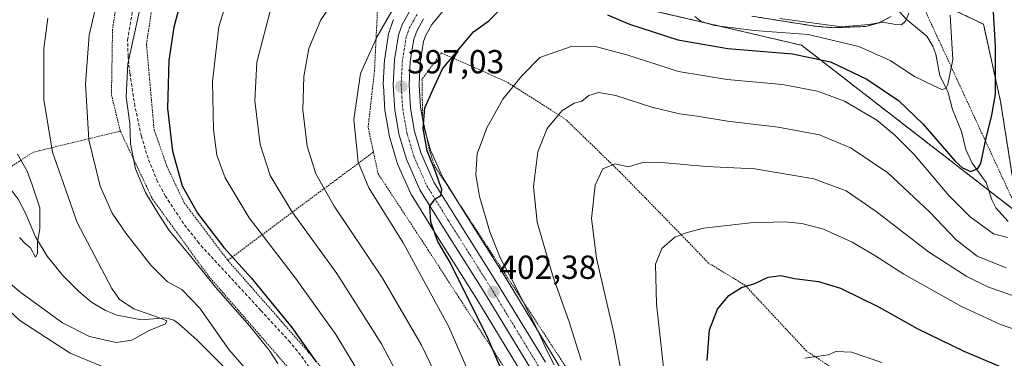
# Model space of a CAD drawing. Units: metres. Extents: x 616970 to 620401, y 4771076 to 4773448.
# Drawn here: x 619456 to 619751, y 4772435 to 4772536 of the extents above; entities that cross this region are included whole.
import ezdxf
from ezdxf.enums import TextEntityAlignment as Align

# ---------------------------------------------------------------- set-up
doc = ezdxf.new("R2010")
doc.units = ezdxf.units.M
doc.header["$MEASUREMENT"] = 0
for name, pattern in [('TRAZO_Y_PUNTO', [1, 0.5, -0.25, 0, -0.25]), ('TRAZOS', [0.75, 0.5, -0.25]), ('TRAZOSX2', [1.5, 1, -0.5])]:
    doc.linetypes.add(name, pattern=pattern)
for name, color, linetype, lineweight in [('Alambrada', 19, 'TRAZOS', 0), ('Arbolado forestal', 92, 'TRAZOS', 0), ('Arbolado forestal CxS', 92, 'Continuous', 0), ('Carretera de calzada única', 19, 'Continuous', 13), ('Carretera de calzada única Cxs', 19, 'Continuous', 13), ('Carretera de calzada única eje', 19, 'TRAZO_Y_PUNTO', 0), ('Carátula', 7, 'Continuous', 5), ('Corriente natural lineal', 142, 'Continuous', 13), ('Curva de nivel maestra', 36, 'Continuous', 30), ('Curva de nivel normal', 36, 'Continuous', 0), ('Núcleo urbano', 19, 'Continuous', 0), ('Núcleo urbano CxS', 19, 'Continuous', 0), ('Prado', 92, 'Continuous', 0), ('Prado CxS', 92, 'Continuous', 0), ('Punto de cota en terreno', 7, 'Continuous', 0), ('Rótulo de punto de cota en terreno', 19, 'Continuous', 0), ('Senda', 19, 'TRAZOSX2', 0)]:
    doc.layers.add(name, color=color, linetype=linetype, lineweight=lineweight)
doc.styles.add('Arial', font='txt', dxfattribs={"height": 0.2})

# ---------------------------------------------------------------- blocks, each defined once
blk = doc.blocks.new('*U152')
at = {"layer": 'Prado CxS', "color": 92, "linetype": 'Continuous', "lineweight": 0}
for points in [[(619627.83, 4772415.24, 407.78), (619615.96, 4772434.99, 405.77), (619601.62, 4772458.55, 403.31), (619588.91, 4772478.69, 402.19), (619582.6, 4772488.85, 400.41), (619578.94, 4772497.11, 400.56), (619577.06, 4772503.42, 399.54), (619575.9, 4772510.02, 399.74), (619575.48, 4772516.69, 398.33), (619575.81, 4772523.34, 397.62), (619576.84, 4772529.66, 396.35), (619577.52, 4772531.61, 396.32), (619579.31, 4772534.78, 396.57), (619584.63, 4772541.2, 395.96)], [(619621.1, 4772544.72, 398.16), (619690.34, 4772528.57, 398.13), (619755.34, 4772478.22, 404.72), (619750.09, 4772511.66, 400.38), (619744.95, 4772534.89, 398.62), (619729.8, 4772542.1, 392.9)], [(619567.83, 4772536.32, 395.42), (619567.61, 4772535.84, 395.46), (619566.47, 4772532.56, 395.82), (619566.34, 4772532.07, 395.84), (619565.14, 4772524.63, 396.35), (619565.1, 4772524.3, 396.38), (619564.73, 4772516.8, 397.1), (619564.73, 4772516.65, 397.11), (619564.74, 4772516.46, 397.14), (619565.22, 4772508.9, 397.8), (619565.26, 4772508.57, 397.82), (619566.58, 4772501.12, 398.46), (619566.65, 4772500.79, 398.48), (619568.79, 4772493.58, 399.03), (619568.85, 4772493.4, 399.03), (619568.93, 4772493.22, 399.02), (619572.99, 4772484.02, 399.29), (619573.13, 4772483.73, 399.31), (619573.18, 4772483.65, 399.31), (619579.81, 4772473, 399.68), (619592.5, 4772452.89, 400.95), (619606.76, 4772429.45, 402.54)]]:
    blk.add_polyline3d(points, dxfattribs=at)
blk = doc.blocks.new('*U158')
at = {"layer": 'Arbolado forestal CxS', "color": 92, "linetype": 'Continuous', "lineweight": 0}
for points in [[(619729.8, 4772542.1, 392.9), (619744.95, 4772534.89, 398.62), (619750.09, 4772511.66, 400.38), (619755.34, 4772478.22, 404.72), (619690.34, 4772528.57, 398.13), (619621.1, 4772544.72, 398.16)], [(619675.35, 4772537.3, 390.26), (619693.79, 4772534.38, 392.77), (619693.99, 4772534.35, 392.75), (619699.44, 4772533.86, 390.75), (619699.44, 4772533.86, 390.75), (619699.71, 4772533.85, 390.59), (619699.82, 4772533.85, 390.51), (619709.23, 4772534.19, 390.51), (619709.64, 4772534.24, 390.59), (619709.91, 4772534.3, 390.63), (619713.37, 4772535.25, 390.32), (619713.61, 4772535.32, 390.26), (619713.97, 4772535.48, 390.14), (619717.19, 4772537.16, 388.98)]]:
    blk.add_polyline3d(points, dxfattribs=at)
blk = doc.blocks.new('*U176')
at = {"layer": 'Curva de nivel normal', "color": 36, "linetype": 'Continuous', "lineweight": 0}
for points in [[(619722.5, 4772538.2, 390), (619721.53, 4772535.82, 390), (619720.34, 4772534.72, 390), (619718.62, 4772534.78, 390), (619714.68, 4772535.53, 390), (619710.49, 4772534.82, 390), (619702.29, 4772534.11, 390), (619683.77, 4772536.59, 390)], [(619553.48, 4772547.17, 390), (619545.99, 4772536.18, 390), (619542.41, 4772527.59, 390), (619540.89, 4772519.24, 390), (619540.56, 4772509.2, 390), (619541.91, 4772498.26, 390), (619544.48, 4772490, 390), (619550.02, 4772480.28, 390), (619564.49, 4772458.67, 390), (619576.22, 4772438.61, 390), (619583.59, 4772423.2, 390)]]:
    blk.add_polyline3d(points, dxfattribs=at)
blk = doc.blocks.new('*U178')
at = {"layer": 'Curva de nivel normal', "color": 36, "linetype": 'Continuous', "lineweight": 0}
blk.add_polyline3d([(619778.86, 4772433.81, 420), (619774.32, 4772435.27, 420), (619771.16, 4772436.7, 420), (619766.85, 4772437.5, 420), (619763.62, 4772439.57, 420), (619758.2, 4772441.96, 420), (619750.04, 4772444.73, 420), (619738.31, 4772450.18, 420), (619720.99, 4772459.85, 420), (619712.32, 4772465.52, 420), (619705.51, 4772469.51, 420), (619696.87, 4772473.36, 420), (619690.38, 4772475.05, 420), (619685.3, 4772475.58, 420), (619674.97, 4772475.26, 420), (619660.97, 4772473.71, 420), (619655.98, 4772472.34, 420), (619652.24, 4772470.98, 420), (619648.35, 4772467.58, 420), (619646.44, 4772462.92, 420), (619646.73, 4772450.9, 420), (619649.68, 4772424.68, 420)], dxfattribs=at)
blk = doc.blocks.new('*U179')
at = {"layer": 'Curva de nivel normal', "color": 36, "linetype": 'Continuous', "lineweight": 0}
blk.add_polyline3d([(619751.77, 4772461.77, 410), (619743.1, 4772465.32, 410), (619736.79, 4772470.17, 410), (619728.85, 4772478.46, 410), (619716.22, 4772490.31, 410), (619705.2, 4772497.67, 410), (619695.73, 4772501.69, 410), (619683.34, 4772504, 410), (619668.12, 4772505.81, 410), (619659.01, 4772507.3, 410), (619653.64, 4772507.96, 410), (619645.4, 4772510.02, 410), (619634.54, 4772513.48, 410), (619629.42, 4772514.4, 410), (619626.48, 4772513.52, 410), (619624.31, 4772511.8, 410), (619622.03, 4772511.22, 410), (619618.37, 4772508.92, 410), (619613.91, 4772503.59, 410), (619611.18, 4772496.59, 410), (619609.82, 4772486.23, 410), (619610.98, 4772475.48, 410), (619615.71, 4772458.95, 410), (619620.49, 4772445.84, 410), (619624.12, 4772434.07, 410)], dxfattribs=at)
blk = doc.blocks.new('*U212')
at = {"layer": 'Curva de nivel normal', "color": 36, "linetype": 'Continuous', "lineweight": 0}
blk.add_polyline3d([(619616.03, 4772432.67, 405), (619613.94, 4772436.73, 405), (619611.08, 4772443.12, 405), (619603.32, 4772458.32, 405), (619599.89, 4772464.6, 405), (619596.69, 4772472.63, 405), (619593.62, 4772483.23, 405), (619592.5, 4772489.78, 405), (619592.89, 4772495.97, 405), (619595.77, 4772503.8, 405), (619600.58, 4772512.38, 405), (619606.29, 4772519.39, 405), (619611.72, 4772524.88, 405), (619621.16, 4772528.17, 405), (619628.04, 4772528.3, 405), (619637.82, 4772525.66, 405), (619653.41, 4772520.73, 405), (619668.03, 4772518.26, 405), (619684.62, 4772516.79, 405), (619695.15, 4772514.82, 405), (619703.19, 4772511.79, 405), (619712.98, 4772506.09, 405), (619718.29, 4772501.57, 405), (619724.16, 4772495.77, 405), (619734.6, 4772483.52, 405), (619740.95, 4772477.09, 405), (619747.98, 4772472.03, 405), (619752.12, 4772470.85, 405)], dxfattribs=at)
blk = doc.blocks.new('*U224')
at = {"layer": 'Curva de nivel normal', "color": 36, "linetype": 'Continuous', "lineweight": 0}
for points in [[(619734.94, 4772537.61, 395), (619735.46, 4772529.25, 395), (619735.71, 4772524.25, 395), (619734.28, 4772516.84, 395), (619733.64, 4772515.62, 395), (619732.41, 4772515.25, 395), (619730.05, 4772516.41, 395), (619724.2, 4772519.18, 395), (619716.91, 4772524.03, 395), (619707.5, 4772528.24, 395), (619692.28, 4772531.77, 395), (619676.12, 4772533.05, 395), (619664.16, 4772534.49, 395), (619660.22, 4772535.68, 395), (619658.23, 4772537.18, 395)], [(619567.73, 4772539.47, 395), (619562.85, 4772531.25, 395), (619557.85, 4772520.05, 395), (619555.88, 4772506.32, 395), (619557.21, 4772493.47, 395), (619560.36, 4772485.82, 395), (619570.69, 4772469.31, 395), (619584.42, 4772444.04, 395), (619592.93, 4772424.54, 395)]]:
    blk.add_polyline3d(points, dxfattribs=at)
blk = doc.blocks.new('*U233')
at = {"layer": 'Curva de nivel normal', "color": 36, "linetype": 'Continuous', "lineweight": 0}
blk.add_polyline3d([(619765.44, 4772449.32, 415), (619746.22, 4772456.07, 415), (619739.92, 4772459.17, 415), (619728.41, 4772466.55, 415), (619712.78, 4772478.73, 415), (619703.75, 4772484.85, 415), (619693.97, 4772488.52, 415), (619676.32, 4772491.47, 415), (619661.73, 4772492.23, 415), (619648.31, 4772493.34, 415), (619642.31, 4772493.26, 415), (619638.31, 4772492.05, 415), (619634.31, 4772492.97, 415), (619630.64, 4772491.51, 415), (619628.38, 4772486.62, 415), (619627.2, 4772476.62, 415), (619628.76, 4772464.69, 415), (619634.05, 4772441.74, 415), (619638.15, 4772419.76, 415)], dxfattribs=at)
blk = doc.blocks.new('*U234')
at = {"layer": 'Curva de nivel normal', "color": 36, "linetype": 'Continuous', "lineweight": 0}
blk.add_polyline3d([(619691.36, 4772434.62, 430), (619698.31, 4772435.62, 430), (619700.64, 4772436.63, 430), (619705.34, 4772436.48, 430), (619714.42, 4772433.33, 430)], dxfattribs=at)
blk = doc.blocks.new('*U256')
at = {"layer": 'Curva de nivel maestra', "color": 36, "linetype": 'Continuous', "lineweight": 30}
blk.add_polyline3d([(619661.98, 4772433.98, 425), (619662.65, 4772443.14, 425), (619665.06, 4772449.34, 425), (619668.53, 4772453.48, 425), (619672.34, 4772455.86, 425), (619676.31, 4772457.1, 425), (619680.31, 4772459.01, 425), (619684.13, 4772459.45, 425), (619688.25, 4772458.58, 425), (619695.46, 4772457.71, 425), (619701.98, 4772455.65, 425), (619713.66, 4772450, 425), (619725.06, 4772443.59, 425), (619739.03, 4772436.76, 425), (619754.44, 4772430.27, 425)], dxfattribs=at)
blk = doc.blocks.new('*U264')
at = {"layer": 'Curva de nivel maestra', "color": 36, "linetype": 'Continuous', "lineweight": 30}
for points in [[(619599.98, 4772431.6, 400), (619596, 4772440.95, 400), (619588.07, 4772456.69, 400), (619584.77, 4772463.38, 400), (619581.13, 4772469.66, 400), (619579.03, 4772475.52, 400), (619578.73, 4772480.3, 400), (619580.31, 4772482.52, 400), (619582.02, 4772483.44, 400), (619582.34, 4772485.38, 400), (619581.59, 4772487.16, 400), (619580.37, 4772490.65, 400), (619577.93, 4772496.88, 400), (619576.69, 4772503.64, 400), (619577.22, 4772509.84, 400), (619579.73, 4772515.43, 400), (619582.54, 4772521.5, 400), (619586.5, 4772526.34, 400), (619591.86, 4772532.59, 400), (619596.44, 4772535.92, 400), (619599.96, 4772539.38, 400)], [(619632.1, 4772537.71, 400), (619638.63, 4772534.91, 400), (619653.22, 4772530.17, 400), (619668.19, 4772527.56, 400), (619687.62, 4772526.01, 400), (619698.98, 4772523.6, 400), (619709.97, 4772518.35, 400), (619719.48, 4772511.96, 400), (619726.76, 4772505.04, 400), (619736.49, 4772493.77, 400), (619738.61, 4772491.75, 400), (619741.16, 4772490.72, 400), (619743.31, 4772491.62, 400), (619744.19, 4772493.05, 400), (619745.76, 4772500.76, 400), (619747.32, 4772507.05, 400), (619748.54, 4772513.82, 400), (619748.59, 4772519.78, 400), (619748.53, 4772528.28, 400), (619747.52, 4772545.46, 400)]]:
    blk.add_polyline3d(points, dxfattribs=at)
blk = doc.blocks.new('5PATER')
at = {"layer": 'Carátula', "linetype": 'Continuous', "lineweight": 5}
h = blk.add_hatch(color=250, dxfattribs=at)
edge = h.paths.add_edge_path()
edge.add_ellipse((0, 0.01), major_axis=(-1.33, -1.34), ratio=0.999422, start_angle=0, end_angle=360)

msp = doc.modelspace()

# ---------------------------------------------------------------- linework, layer by layer
at = {"layer": 'Alambrada', "color": 19, "linetype": 'TRAZOS', "lineweight": 0}
for points in [[(619475.41, 4772620.92, 360.55), (619494.24, 4772599.98, 378.02), (619492.62, 4772584.35, 388.1), (619486.23, 4772552.74, 380.21), (619483.42, 4772533.34, 379.92), (619483.1, 4772513.68, 382.38), (619485.76, 4772502.81, 381.29)], [(619757.53, 4772598.14, 421.4), (619739.32, 4772597.79, 418.26), (619711.07, 4772607.66, 412.79), (619689.25, 4772607.32, 409.2), (619693.07, 4772601.14, 389.76), (619701.6, 4772594.72, 388.81), (619718.53, 4772589.67, 391.28), (619728.01, 4772582.64, 394.32), (619731.01, 4772569.89, 394.19), (619730, 4772554.59, 394), (619726.46, 4772541.11, 418.77), (619759.71, 4772469.24, 419.55), (619770.03, 4772467.83, 419.3)], [(619561.76, 4772496.56, 415.78), (619560.17, 4772503.97, 409.84), (619562.08, 4772520.84, 422.53), (619563.03, 4772540.21, 409.22), (619515.89, 4772582.55, 383.1), (619505.17, 4772568.96, 386.91), (619496.46, 4772547.92, 387.88), (619493.62, 4772528.83, 383.69), (619495.89, 4772503.29, 385.73), (619499.8, 4772492.12, 387.56), (619504.96, 4772481.27, 387.87), (619518.04, 4772464.01, 391.06)], [(619391.05, 4772573.42, 365.01), (619406.21, 4772541.83, 357.7), (619423.92, 4772506.54, 357.57), (619435.44, 4772488.31, 358.39), (619449.14, 4772489.76, 352.37), (619449.35, 4772489.89, 352.38), (619459.64, 4772496.48, 357.83), (619485.76, 4772502.81, 381.29)], [(619710.73, 4772424.34, 432.58), (619691.8, 4772436.83, 429.99), (619673.4, 4772456.52, 431.24), (619662.39, 4772463.22, 424.74), (619652.87, 4772473.06, 419.89), (619635.74, 4772490.58, 416.47), (619619.6, 4772506.25, 411.25), (619601.94, 4772517.52, 404.86), (619582.16, 4772526.26, 399.11), (619576.35, 4772518.38, 413.96), (619576.53, 4772506.82, 401.18), (619578.55, 4772497.18, 412.14), (619580.18, 4772492.22, 412.97), (619600.64, 4772461.01, 415.61), (619620.76, 4772430.13, 415.82)], [(619485.76, 4772502.81, 381.29), (619495.44, 4772482.37, 386.41), (619512.34, 4772459.22, 384.85), (619536.16, 4772431.82, 388.28), (619554.9, 4772409.95, 386.34), (619548.83, 4772393.66, 372.12)], [(619561.76, 4772496.56, 415.78), (619518.04, 4772464.01, 391.06)], [(619518.04, 4772464.01, 391.06), (619542.17, 4772436.6, 375.37), (619557.12, 4772418.43, 377.1), (619569.46, 4772406.76, 382.05), (619606.66, 4772423.24, 423.62), (619578.21, 4772467.11, 414.12), (619563.19, 4772489.98, 409.57), (619561.76, 4772496.56, 415.78)]]:
    msp.add_polyline3d(points, dxfattribs=at)
at = {"layer": 'Arbolado forestal', "color": 92, "linetype": 'TRAZOS', "lineweight": 0}
for points in [[(619603.25, 4772553.05, 394.79), (619621.1, 4772544.72, 398.16), (619690.34, 4772528.57, 398.13), (619746.5, 4772485.07, 401.62), (619755.34, 4772478.22, 404.72), (619755.23, 4772478.93, 404.62), (619750.09, 4772511.66, 400.38), (619744.95, 4772534.89, 398.62), (619729.8, 4772542.1, 392.9), (619728.73, 4772549.75, 391.42), (619728.45, 4772551.71, 390.83), (619727.51, 4772551.85, 389.84)], [(619675.35, 4772537.3, 390.26), (619693.79, 4772534.38, 392.77), (619693.99, 4772534.35, 392.75), (619699.44, 4772533.86, 390.75), (619699.71, 4772533.85, 390.59), (619699.82, 4772533.85, 390.51), (619709.23, 4772534.19, 390.51), (619709.64, 4772534.24, 390.59), (619709.91, 4772534.3, 390.63), (619713.37, 4772535.25, 390.32), (619713.61, 4772535.32, 390.26), (619713.97, 4772535.48, 390.14), (619717.19, 4772537.16, 388.98)]]:
    msp.add_polyline3d(points, dxfattribs=at)
at = {"layer": 'Carretera de calzada única', "color": 19, "linetype": 'Continuous', "lineweight": 13}
for points in [[(619609.33, 4772431, 403.53), (619595.05, 4772454.47, 401.88), (619582.35, 4772474.59, 400.37), (619575.73, 4772485.23, 399.56), (619571.67, 4772494.43, 399), (619569.53, 4772501.64, 398.26), (619568.21, 4772509.09, 397.87), (619567.73, 4772516.65, 397.33), (619568.1, 4772524.15, 396.68), (619569.3, 4772531.57, 396.1), (619570.44, 4772534.83, 395.98), (619572.92, 4772539.18, 395.68), (619578.92, 4772546.46, 395.03), (619586.23, 4772553.57, 394.53), (619590.44, 4772556.71, 394.13), (619592.87, 4772558.05, 394.06), (619598.28, 4772560.13, 393.67), (619603.42, 4772561.09, 393.21), (619606.19, 4772561.26, 392.95), (619611.96, 4772560.76, 392.22), (619622.8, 4772557.99, 391.54)], [(619576.83, 4772536.49, 395.66), (619574.78, 4772532.85, 395.81), (619573.92, 4772530.4, 396.13), (619572.82, 4772523.65, 396.84), (619572.48, 4772516.67, 397.53), (619572.92, 4772509.66, 398.33), (619574.14, 4772502.73, 398.7), (619576.12, 4772496.07, 399.15), (619579.94, 4772487.44, 399.56), (619586.37, 4772477.1, 400.48), (619599.07, 4772456.97, 402.56), (619613.39, 4772433.44, 404.66)]]:
    msp.add_polyline3d(points, dxfattribs=at)
at = {"layer": 'Carretera de calzada única Cxs', "color": 19, "linetype": 'Continuous', "lineweight": 13}
for points in [[(619609.33, 4772431, 403.53), (619595.05, 4772454.47, 401.88), (619582.35, 4772474.59, 400.37), (619575.73, 4772485.23, 399.56), (619571.67, 4772494.43, 399), (619569.53, 4772501.64, 398.26), (619568.21, 4772509.09, 397.87), (619567.73, 4772516.65, 397.33), (619568.1, 4772524.15, 396.68), (619569.3, 4772531.57, 396.1), (619570.44, 4772534.83, 395.98), (619572.92, 4772539.18, 395.68)], [(619576.83, 4772536.49, 395.66), (619574.78, 4772532.85, 395.81), (619573.92, 4772530.4, 396.13), (619572.82, 4772523.65, 396.84), (619572.48, 4772516.67, 397.53), (619572.92, 4772509.66, 398.33), (619574.14, 4772502.73, 398.7), (619576.12, 4772496.07, 399.15), (619579.94, 4772487.44, 399.56), (619586.37, 4772477.1, 400.48), (619599.07, 4772456.97, 402.56), (619613.39, 4772433.44, 404.66)]]:
    msp.add_polyline3d(points, dxfattribs=at)
at = {"layer": 'Carretera de calzada única eje', "color": 19, "linetype": 'TRAZO_Y_PUNTO', "lineweight": 0}
msp.add_polyline3d([(619574.87, 4772537.84, 395.72), (619573.85, 4772536.01, 395.81), (619572.6, 4772533.84, 396.04), (619571.6, 4772530.98, 396.19), (619571.01, 4772527.26, 396.29), (619570.46, 4772523.9, 396.56), (619570.28, 4772520.15, 396.96), (619570.1, 4772516.66, 397.29), (619570.33, 4772512.88, 397.57), (619570.57, 4772509.36, 397.7), (619571.17, 4772505.91, 397.82), (619571.83, 4772502.18, 398.17), (619572.82, 4772498.84, 398.79), (619573.89, 4772495.25, 399), (619577.83, 4772486.34, 399.6), (619581.14, 4772481.01, 400.02), (619584.37, 4772475.84, 400.47), (619590.71, 4772465.79, 401.21), (619597.07, 4772455.72, 402.24), (619604.21, 4772443.96, 403.12), (619611.35, 4772432.22, 404.16)], dxfattribs=at)
at = {"layer": 'Corriente natural lineal', "color": 142, "linetype": 'Continuous', "lineweight": 13}
for points in [[(619719.45, 4772539.04, 388.74), (619721.75, 4772536.42, 389.78), (619727.91, 4772531.32, 391.8), (619729.7, 4772528.34, 392.64), (619730.62, 4772525.86, 393.35), (619731.83, 4772519.35, 394.38), (619734.23, 4772514.68, 395.53), (619735.65, 4772509.27, 396.21), (619738.32, 4772502.72, 397.54), (619739.63, 4772497.26, 398.91), (619741.54, 4772493.22, 399.42), (619745.75, 4772487.42, 401.25), (619747.43, 4772482.16, 402.24), (619748.63, 4772479.77, 402.83), (619752.32, 4772475.73, 404.19)], [(619441.28, 4772502.6, 350.74), (619445.31, 4772495.87, 351.55), (619448.98, 4772490.38, 352.23), (619455.1, 4772482.37, 353.07), (619457.39, 4772477.98, 353.63), (619460.3, 4772471.04, 354.66), (619463.83, 4772465.28, 355.44), (619468.48, 4772459.52, 356.08), (619473.27, 4772454.68, 356.84), (619477.12, 4772451.52, 357.17), (619481.34, 4772448.97, 357.8), (619484.79, 4772447.57, 358.48), (619492.11, 4772446.22, 359.56), (619499.43, 4772446.82, 360.65), (619501.79, 4772446.05, 360.83), (619503.22, 4772445.06, 360.92), (619508.79, 4772440.06, 361.46), (619524.27, 4772424.56, 363.26), (619534.09, 4772415.04, 364.94), (619536.58, 4772411.95, 364.94), (619543.04, 4772401.44, 366.76), (619546.8, 4772395.98, 367.32), (619548.84, 4772393.67, 367.56)]]:
    msp.add_polyline3d(points, dxfattribs=at)
at = {"layer": 'Curva de nivel maestra', "color": 36, "linetype": 'Continuous', "lineweight": 30}
msp.add_polyline3d([(619505.39, 4772547.43, 375), (619501.82, 4772533.96, 375), (619500.29, 4772523.97, 375), (619499.92, 4772509.56, 375), (619501.44, 4772496.74, 375), (619504.37, 4772486.35, 375), (619508.93, 4772478.22, 375), (619516.89, 4772467.85, 375), (619525.1, 4772458.73, 375), (619537.3, 4772443.92, 375), (619544.6, 4772433.56, 375)], dxfattribs=at)
at = {"layer": 'Curva de nivel normal', "color": 36, "linetype": 'Continuous', "lineweight": 0}
for points in [[(619558.56, 4772428.32, 380), (619550.46, 4772441.74, 380), (619538.39, 4772458.68, 380), (619524.5, 4772476.79, 380), (619517.22, 4772488.8, 380), (619514.72, 4772495.62, 380), (619513.7, 4772503.26, 380), (619513.4, 4772517.67, 380), (619515.32, 4772534.16, 380), (619520.42, 4772550.51, 380)], [(619522.96, 4772431.92, 365), (619518.3, 4772437.26, 365), (619509.65, 4772449.63, 365), (619504.26, 4772455.32, 365), (619499.95, 4772457.6, 365), (619494.91, 4772462.53, 365), (619487.4, 4772472.16, 365), (619483.34, 4772478.17, 365), (619479.75, 4772486.25, 365), (619476.34, 4772500.17, 365), (619475.33, 4772516.92, 365), (619476.44, 4772531.59, 365), (619480.12, 4772547.59, 365)], [(619492.5, 4772543.65, 370), (619488.05, 4772522.98, 370), (619487.49, 4772513.05, 370), (619488.65, 4772505.09, 370), (619488.85, 4772499, 370), (619490.28, 4772491.53, 370), (619493.29, 4772484.36, 370), (619497.17, 4772478.04, 370), (619500.39, 4772472.97, 370), (619506.55, 4772465.64, 370), (619514.34, 4772455.96, 370), (619524.62, 4772444.24, 370), (619530.42, 4772437.02, 370), (619533.08, 4772433.05, 370)], [(619531.26, 4772540.68, 385), (619526.72, 4772523.46, 385), (619526.12, 4772511.9, 385), (619527.78, 4772498.83, 385), (619530.76, 4772489.44, 385), (619537.24, 4772478.65, 385), (619550.78, 4772460.1, 385), (619564.21, 4772438.92, 385), (619578.16, 4772412.26, 385)], [(619450.96, 4772458.59, 360), (619455.6, 4772454.56, 360), (619468.36, 4772445.32, 360), (619476.52, 4772441.14, 360), (619484.51, 4772439.38, 360), (619489.17, 4772440.1, 360), (619494.38, 4772443.01, 360), (619499.3, 4772444.98, 360), (619499.68, 4772445.84, 360), (619498.33, 4772446.47, 360), (619489.8, 4772449.49, 360), (619485.55, 4772452.28, 360), (619483.18, 4772455.54, 360), (619472.82, 4772475.37, 360), (619465.43, 4772496.45, 360), (619462.76, 4772512.3, 360), (619462.8, 4772527.59, 360), (619463.95, 4772536.7, 360)], [(619454.89, 4772495.92, 355), (619457.76, 4772490.79, 355), (619459.24, 4772486.71, 355), (619461.57, 4772479.79, 355), (619461.55, 4772473.45, 355), (619460.86, 4772469.47, 355), (619460.84, 4772466.12, 355), (619460.33, 4772464.98, 355), (619458.82, 4772467.78, 355), (619457.33, 4772468.95, 355), (619455.44, 4772470.89, 355)], [(619444.77, 4772456.01, 365), (619455.56, 4772446.01, 365), (619470.72, 4772436.14, 365), (619484.52, 4772430.47, 365)]]:
    msp.add_polyline3d(points, dxfattribs=at)
at = {"layer": 'Núcleo urbano', "color": 19, "linetype": 'Continuous', "lineweight": 0}
for points in [[(619627.83, 4772415.24, 407.78), (619615.96, 4772434.99, 405.77), (619601.62, 4772458.55, 403.31), (619588.91, 4772478.69, 402.19), (619586.41, 4772482.72, 401.58), (619582.6, 4772488.85, 400.41), (619578.94, 4772497.11, 400.56), (619577.67, 4772501.39, 399.91), (619577.06, 4772503.42, 399.54), (619575.9, 4772510.02, 399.74), (619575.48, 4772516.69, 398.33), (619575.81, 4772523.34, 397.62), (619576.84, 4772529.66, 396.35), (619577.52, 4772531.61, 396.32), (619579.31, 4772534.78, 396.57), (619584.63, 4772541.2, 395.96), (619591.23, 4772547.61, 394.93), (619596.28, 4772551.07, 395.15), (619600.33, 4772552.63, 394.7), (619603.25, 4772553.05, 394.79)], [(619675.35, 4772537.3, 390.26), (619693.79, 4772534.38, 392.77), (619693.99, 4772534.35, 392.75), (619699.44, 4772533.86, 390.75), (619699.71, 4772533.85, 390.59), (619699.82, 4772533.85, 390.51), (619709.23, 4772534.19, 390.51), (619709.64, 4772534.24, 390.59), (619709.91, 4772534.3, 390.63), (619713.37, 4772535.25, 390.32), (619713.61, 4772535.32, 390.26), (619713.97, 4772535.48, 390.14), (619717.19, 4772537.16, 388.98)], [(619567.83, 4772536.32, 395.42), (619567.61, 4772535.84, 395.46), (619566.47, 4772532.56, 395.82), (619566.34, 4772532.07, 395.84), (619565.14, 4772524.63, 396.35), (619565.1, 4772524.3, 396.38), (619564.73, 4772516.8, 397.1), (619564.73, 4772516.65, 397.11), (619564.74, 4772516.46, 397.14), (619565.22, 4772508.9, 397.8), (619565.26, 4772508.57, 397.82), (619566.58, 4772501.12, 398.46), (619566.65, 4772500.79, 398.48), (619568.79, 4772493.58, 399.03), (619568.85, 4772493.4, 399.03), (619568.92, 4772493.22, 399.02), (619572.99, 4772484.02, 399.29), (619573.13, 4772483.73, 399.31), (619573.18, 4772483.65, 399.31), (619579.81, 4772473, 399.68), (619592.5, 4772452.89, 400.95), (619606.76, 4772429.45, 402.54)]]:
    msp.add_polyline3d(points, dxfattribs=at)
at = {"layer": 'Núcleo urbano CxS', "color": 19, "linetype": 'Continuous', "lineweight": 0}
for points in [[(619584.63, 4772541.2, 395.96), (619579.31, 4772534.78, 396.57), (619577.52, 4772531.61, 396.32), (619576.84, 4772529.66, 396.35), (619575.81, 4772523.34, 397.62), (619575.48, 4772516.69, 398.33), (619575.9, 4772510.02, 399.74), (619577.06, 4772503.42, 399.54), (619578.94, 4772497.11, 400.56), (619582.6, 4772488.85, 400.41), (619588.91, 4772478.69, 402.19), (619601.62, 4772458.55, 403.31), (619615.96, 4772434.99, 405.77), (619627.83, 4772415.24, 407.78)], [(619717.19, 4772537.16, 388.98), (619713.97, 4772535.48, 390.14), (619713.61, 4772535.32, 390.26), (619713.37, 4772535.25, 390.32), (619709.91, 4772534.3, 390.63), (619709.64, 4772534.24, 390.59), (619709.23, 4772534.19, 390.51), (619699.82, 4772533.85, 390.51), (619699.71, 4772533.85, 390.59), (619699.44, 4772533.86, 390.75), (619693.99, 4772534.35, 392.75), (619693.79, 4772534.38, 392.77), (619675.35, 4772537.3, 390.26)], [(619606.76, 4772429.45, 402.54), (619592.5, 4772452.89, 400.95), (619579.81, 4772473, 399.68), (619573.18, 4772483.65, 399.31), (619573.13, 4772483.73, 399.31), (619572.99, 4772484.02, 399.29), (619568.93, 4772493.22, 399.02), (619568.85, 4772493.4, 399.03), (619568.79, 4772493.58, 399.03), (619566.65, 4772500.79, 398.48), (619566.58, 4772501.12, 398.46), (619565.26, 4772508.57, 397.82), (619565.22, 4772508.9, 397.8), (619564.74, 4772516.46, 397.14), (619564.73, 4772516.65, 397.11), (619564.73, 4772516.8, 397.1), (619565.1, 4772524.3, 396.38), (619565.14, 4772524.63, 396.35), (619566.34, 4772532.07, 395.84), (619566.47, 4772532.56, 395.82), (619567.61, 4772535.84, 395.46), (619567.83, 4772536.32, 395.42)]]:
    msp.add_polyline3d(points, dxfattribs=at)
at = {"layer": 'Prado', "color": 92, "linetype": 'Continuous', "lineweight": 0}
for points in [[(619627.83, 4772415.24, 407.78), (619615.96, 4772434.99, 405.77), (619601.62, 4772458.55, 403.31), (619588.91, 4772478.69, 402.19), (619586.41, 4772482.72, 401.58), (619582.6, 4772488.85, 400.41), (619578.94, 4772497.11, 400.56), (619577.67, 4772501.39, 399.91), (619577.06, 4772503.42, 399.54), (619575.9, 4772510.02, 399.74), (619575.48, 4772516.69, 398.33), (619575.81, 4772523.34, 397.62), (619576.84, 4772529.66, 396.35), (619577.52, 4772531.61, 396.32), (619579.31, 4772534.78, 396.57), (619584.63, 4772541.2, 395.96), (619591.23, 4772547.61, 394.93), (619596.28, 4772551.07, 395.15), (619600.33, 4772552.63, 394.7), (619603.25, 4772553.05, 394.79)], [(619603.25, 4772553.05, 394.79), (619621.1, 4772544.72, 398.16), (619690.34, 4772528.57, 398.13), (619746.5, 4772485.07, 401.62), (619755.34, 4772478.22, 404.72), (619755.23, 4772478.93, 404.62), (619750.09, 4772511.66, 400.38), (619744.95, 4772534.89, 398.62), (619729.8, 4772542.1, 392.9), (619728.73, 4772549.75, 391.42), (619728.45, 4772551.71, 390.83), (619727.51, 4772551.85, 389.84)], [(619567.83, 4772536.32, 395.42), (619567.61, 4772535.84, 395.46), (619566.47, 4772532.56, 395.82), (619566.34, 4772532.07, 395.84), (619565.14, 4772524.63, 396.35), (619565.1, 4772524.3, 396.38), (619564.73, 4772516.8, 397.1), (619564.73, 4772516.65, 397.11), (619564.74, 4772516.46, 397.14), (619565.22, 4772508.9, 397.8), (619565.26, 4772508.57, 397.82), (619566.58, 4772501.12, 398.46), (619566.65, 4772500.79, 398.48), (619568.79, 4772493.58, 399.03), (619568.85, 4772493.4, 399.03), (619568.92, 4772493.22, 399.02), (619572.99, 4772484.02, 399.29), (619573.13, 4772483.73, 399.31), (619573.18, 4772483.65, 399.31), (619579.81, 4772473, 399.68), (619592.5, 4772452.89, 400.95), (619606.76, 4772429.45, 402.54)]]:
    msp.add_polyline3d(points, dxfattribs=at)
at = {"layer": 'Senda', "color": 19, "linetype": 'TRAZOSX2', "lineweight": 0}
msp.add_polyline3d([(619548.54, 4772423.4, 374.55), (619539.89, 4772435.6, 373.56), (619536.75, 4772439.45, 373.19), (619527.97, 4772449, 372.97), (619509.34, 4772469.16, 372.46), (619504.77, 4772475.08, 372.46), (619499.29, 4772483.31, 372.3), (619496.92, 4772487.71, 372.04), (619494.08, 4772494.64, 371.78), (619492.08, 4772501.32, 371.39), (619490.12, 4772510.27, 370.6), (619488.62, 4772520.16, 370.25), (619488.1, 4772525.16, 369.8), (619487.94, 4772530.15, 369.57), (619490.49, 4772545.14, 368.93), (619498.62, 4772584.58, 367.7), (619500.1, 4772600.56, 366.87), (619501.45, 4772607.94, 366.17), (619501.89, 4772609.86, 365.85)], dxfattribs=at)

# ---------------------------------------------------------------- block references
at = {"layer": 'Arbolado forestal CxS', "color": 92, "linetype": 'Continuous', "lineweight": 0}
msp.add_blockref('*U158', (0, 0), dxfattribs=at)
at = {"layer": 'Curva de nivel maestra', "color": 36, "linetype": 'Continuous', "lineweight": 30}
for name in ['*U256', '*U264']:
    msp.add_blockref(name, (0, 0), dxfattribs=at)
at = {"layer": 'Curva de nivel normal', "color": 36, "linetype": 'Continuous', "lineweight": 0}
for name in ['*U233', '*U234', '*U179', '*U212', '*U224', '*U178', '*U176']:
    msp.add_blockref(name, (0, 0), dxfattribs=at)
at = {"layer": 'Prado CxS', "color": 92, "linetype": 'Continuous', "lineweight": 0}
msp.add_blockref('*U152', (0, 0), dxfattribs=at)
at = {"layer": 'Punto de cota en terreno', "linetype": 'Continuous', "lineweight": 0}
for p in [(619570.13, 4772516.19, 397.03), (619597.8, 4772454.51, 402.38)]:
    msp.add_blockref('5PATER', p, dxfattribs=at)

# ---------------------------------------------------------------- texts
at = {"layer": 'Rótulo de punto de cota en terreno', "color": 19, "linetype": 'Continuous', "lineweight": 0, "style": 'Arial'}
for s, p in [('397,03', (619571.89, 4772517.95)), ('402,38', (619599.56, 4772456.27))]:
    msp.add_text(s, height=7, dxfattribs=at).set_placement(p, align=Align.BOTTOM_LEFT)

doc.saveas('drawing.dxf')
